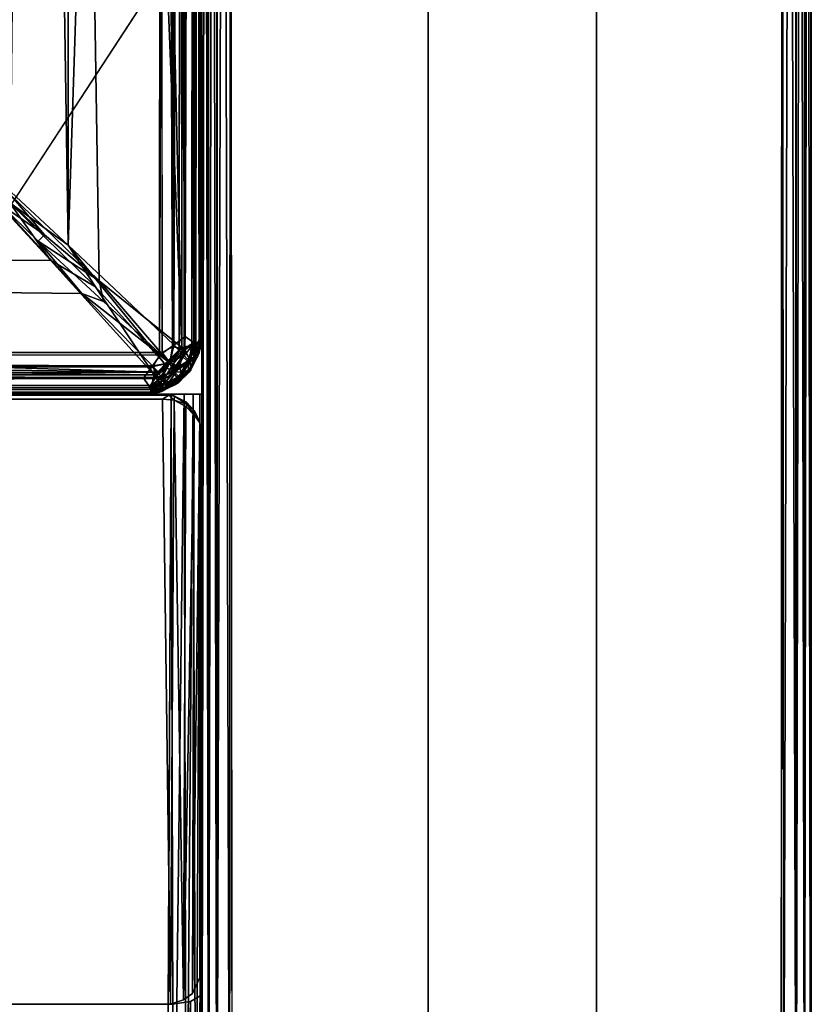
# Model space of a CAD drawing. Units: inches. Extents: x -346 to 132, y 0 to 99.
# Drawn here: x 87 to 92, y 5 to 11 of the extents above; entities that cross this region are included whole.
import ezdxf

# ---------------------------------------------------------------- set-up
doc = ezdxf.new("R2010")
doc.units = ezdxf.units.IN
doc.header["$MEASUREMENT"] = 0
doc.layers.add('ACCESSORY', color=7, linetype='Continuous')
doc.layers.add('SEAT-FABRIC', color=5, linetype='Continuous')

# ---------------------------------------------------------------- blocks, each defined once
blk = doc.blocks.new('7MN900_0706NISNSG01_0T')
at = {"layer": 'ACCESSORY'}
mesh = blk.add_polyface(dxfattribs=at)
corners = [(66.4886, 0.3925, 93.495), (65.3866, 0.3925, 93.495), (65.3866, -88.2995, 93.495), (66.4886, -88.2995, 93.495)]
mesh.append_faces([[corners[k] for k in face] for face in [(0, 1, 2, 3)]])
mesh = blk.add_polyface(dxfattribs=at)
corners = [(65.3866, 0.3925, 93.495), (65.3866, 0.3925, 89.995), (65.3866, -2.0925, 89.995), (65.3866, -2.0925, 85.995), (65.3866, -84.0145, 85.995), (65.3866, -84.0145, 89.995), (65.3866, -88.2995, 89.995), (65.3866, -88.2995, 93.495)]
mesh.append_faces([[corners[k] for k in face] for face in [(3, 4, 5, 2)]], dxfattribs={"vtx2": -1})
mesh.append_faces([[corners[k] for k in face] for face in [(0, 1, 2, 5)]], dxfattribs={"vtx2": -1, "vtx3": -1})
mesh.append_faces([[corners[k] for k in face] for face in [(5, 6, 7, 0)]], dxfattribs={"vtx3": -1})
mesh = blk.add_polyface(dxfattribs=at)
corners = [(66.4886, 0.3925, 93.495), (66.4886, -88.2995, 93.495), (66.4886, -88.2995, 89.995), (66.4886, -84.0145, 89.995), (66.4886, -84.0145, 85.995), (66.4886, -2.0925, 85.995), (66.4886, -2.0925, 89.995), (66.4886, 0.3925, 89.995)]
mesh.append_faces([[corners[k] for k in face] for face in [(5, 6, 3, 4)]], dxfattribs={"vtx1": -1})
mesh.append_faces([[corners[k] for k in face] for face in [(1, 2, 3, 0)]], dxfattribs={"vtx2": -1})
mesh.append_faces([[corners[k] for k in face] for face in [(6, 7, 0, 3)]], dxfattribs={"vtx2": -1, "vtx3": -1})
mesh = blk.add_polyface(dxfattribs=at)
corners = [(66.4886, -2.0925, 85.995), (66.4886, -84.0145, 85.995), (65.3866, -84.0145, 85.995), (65.3866, -2.0925, 85.995)]
mesh.append_faces([[corners[k] for k in face] for face in [(0, 1, 2, 3)]])
blk = doc.blocks.new('LAL6C1002_0T')
at = {"layer": 'SEAT-FABRIC'}
for points, invisible_edges in [([(4.0071, -0.1879, 28.0188), (4.0047, -0.2568, 2.4479), (4, -6, 15.25)], 10), ([(4.007, -2.0583, 28.0606), (4.0071, -0.1879, 28.0188), (4, -6, 15.25)], 10), ([(4.1976, -6, 2.254), (4.2255, -0.1869, 2.2581), (59.8021, -0.2568, 2.2547)], 8), ([(0.004, -29.7642, 2.4492), (0.0035, -29.7998, 23.0137), (0.0035, -0.2002, 2.4863)], 2), ([(0.0035, -29.7998, 23.0137), (0.004, -0.2358, 23.0508), (0.0035, -0.2002, 2.4863)], 8), ([(3.7982, -0.2442, 23.2455), (0.1853, -0.2288, 23.2419), (0.2018, -29.7558, 23.2455)], 8), ([(3.7982, -29.7558, 2.2545), (0.1869, -29.7745, 2.2581), (0.2018, -0.2442, 2.2545)], 8), ([(3.8147, -0.2288, 2.2581), (3.7982, -29.7558, 2.2545), (0.2018, -0.2442, 2.2545)], 2), ([(3.8147, -29.7712, 23.2419), (3.7982, -0.2442, 23.2455), (0.2018, -29.7558, 23.2455)], 2), ([(3.9965, -29.7637, 23.0499), (3.9958, -29.7636, 2.4481), (3.9965, -0.2363, 2.4501)], 8), ([(3.9958, -0.2364, 23.0519), (3.9965, -29.7637, 23.0499), (3.9965, -0.2363, 2.4501)], 2), ([(4, -6, 15.25), (4.0047, -0.2568, 2.4479), (4.0091, -6, 2.4316)], 1), ([(59.8184, -6, 2.2591), (4.1976, -6, 2.254), (59.8021, -0.2568, 2.2547)], 2), ([(4.007, -2.0583, 28.0606), (4, -6, 15.25), (60, -6, 15.25)], 9), ([(59.8017, -2.0012, 28.2461), (4.1874, -2.0024, 28.2423), (4.007, -2.0583, 28.0606)], 14), ([(4.0706, -2.0215, 28.18), (4.007, -2.0583, 28.0606), (4.1874, -2.0024, 28.2423)], 2), ([(60, -6, 15.25), (59.9932, -2.058, 28.0614), (4.007, -2.0583, 28.0606)], 11), ([(4.2015, -2.0025, 28.2419), (4.0099, -2.1787, 27.6693), (4.058, -2.0724, 28.0147)], 13), ([(4.058, -2.0724, 28.0147), (4.1155, -2.0313, 28.1482), (4.2015, -2.0025, 28.2419)], 12), ([(59.7972, -2.0025, 28.2418), (4.1952, -5.996, 15.2628), (4.2015, -2.0025, 28.2419)], 3), ([(59.7972, -2.0025, 28.2418), (59.8734, -2.0282, 28.1584), (4.1952, -5.996, 15.2628)], 14), ([(59.8734, -2.0282, 28.1584), (59.9415, -2.0759, 28.0035), (4.1952, -5.996, 15.2628)], 14), ([(59.7972, -2.0025, 28.2418), (4.2015, -2.0025, 28.2419), (4.2533, -5.9683, 23.2854)], 8), ([(59.7999, -5.9685, 23.2787), (59.7972, -2.0025, 28.2418), (4.2533, -5.9683, 23.2854)], 2), ([(59.9415, -2.0759, 28.0035), (59.9985, -2.1811, 27.6614), (4.1952, -5.996, 15.2628)], 14), ([(4, -5.75, 23.1623), (4.0099, -2.1787, 27.6693), (4.0084, -5.8139, 15.8548)], 2), ([(4.0084, -5.8139, 15.8548), (4.0099, -2.1787, 27.6693), (4.1952, -5.996, 15.2628)], 15), ([(59.9985, -2.1811, 27.6614), (59.9956, -5.7591, 16.0328), (4.1952, -5.996, 15.2628)], 15), ([(4.1952, -5.996, 15.2628), (59.9956, -5.7591, 16.0328), (59.9436, -5.9031, 15.565)], 13), ([(4.1057, -5.9515, 15.4078), (4.0084, -5.8139, 15.8548), (4.1952, -5.996, 15.2628)], 2), ([(4.1952, -5.996, 15.2628), (59.9436, -5.9031, 15.565), (59.8776, -5.9652, 15.3632)], 13), ([(59.9945, -6, 2.4437), (60, -6, 15.25), (4, -6, 15.25)], 8), ([(59.9299, -6, 2.3223), (4, -6, 15.25), (4.0091, -6, 2.4316)], 13), ([(59.9299, -6, 2.3223), (59.9945, -6, 2.4437), (4, -6, 15.25)], 10), ([(4.0091, -6, 2.4316), (4.0537, -6, 2.345), (59.9299, -6, 2.3223)], 14), ([(4.1109, -6, 2.2922), (4.1976, -6, 2.254), (4.0537, -6, 2.345)], 2), ([(59.8776, -5.9652, 15.3632), (59.7985, -5.9967, 15.2607), (4.1952, -5.996, 15.2628)], 12), ([(59.7474, -5.9971, 23.2057), (4.212, -5.9939, 23.2127), (4.1952, -5.996, 15.2628)], 8), ([(59.7985, -5.9967, 15.2607), (59.7474, -5.9971, 23.2057), (4.1952, -5.996, 15.2628)], 2), ([(4.1976, -6, 2.254), (59.8184, -6, 2.2591), (59.9299, -6, 2.3223)], 12), ([(4.3191, -6.0059, 12.0597), (59.7032, -6.007, 12.0526), (4.3284, -6.0083, 2.4412)], 2), ([(4.3324, -6.0054, 13.4313), (4.3244, -6.0087, 17.0622), (31.6734, -6.0079, 17.0599)], 8), ([(59.7032, -6.007, 12.0526), (59.6634, -6.0072, 2.4442), (4.3284, -6.0083, 2.4412)], 8), ([(31.628, -6.0057, 13.4192), (4.3324, -6.0054, 13.4313), (31.6734, -6.0079, 17.0599)], 2), ([(4.2736, -29.7435, 2.2507), (4.2565, -6.2736, 2.2507), (59.7253, -6.2577, 2.2504)], 8), ([(4.2736, -29.7435, 2.2507), (59.7253, -6.2577, 2.2504), (59.743, -29.726, 2.2506)], 1), ([(4.0059, -29.6809, 12.0597), (4.0068, -6.2976, 12.0521), (4.0089, -29.7085, 2.477)], 2), ([(4.0068, -6.2976, 12.0521), (4.0072, -6.3366, 2.4442), (4.0089, -29.7085, 2.477)], 8), ([(4.0045, -6.3376, 13.4523), (4.0059, -29.6994, 13.4467), (4.0079, -6.3266, 17.0599)], 2), ([(4.0059, -29.6994, 13.4467), (4.0087, -29.6756, 17.0622), (4.0079, -6.3266, 17.0599)], 8), ([(4.3037, -8.6864, 17.2505), (5.5135, -6.8335, 17.2501), (5.2443, -28.9827, 17.25)], 14)]:
    blk.add_3dface(points, dxfattribs=dict(at, invisible_edges=invisible_edges))
for points in [[(4.0071, -0.1879, 28.0188), (4.007, -2.0583, 28.0606), (4.0111, -0.2127, 28.0692)], [(4.2255, -0.1869, 2.2581), (4.1976, -6, 2.254), (4.1822, -0.2149, 2.2601)], [(0.0091, -0.2503, 2.4335), (0.004, -29.7642, 2.4492), (0.0035, -0.2002, 2.4863)], [(0.0091, -29.7497, 23.0665), (0.004, -0.2358, 23.0508), (0.0035, -29.7998, 23.0137)], [(0.0481, -0.2419, 23.1477), (0.004, -0.2358, 23.0508), (0.0091, -29.7497, 23.0665)], [(0.0481, -29.7581, 2.3523), (0.004, -29.7642, 2.4492), (0.0091, -0.2503, 2.4335)], [(0.0449, -0.2214, 2.3574), (0.0481, -29.7581, 2.3523), (0.0091, -0.2503, 2.4335)], [(0.0449, -29.7786, 23.1426), (0.0481, -0.2419, 23.1477), (0.0091, -29.7497, 23.0665)], [(0.1033, -0.2323, 2.2972), (0.0481, -29.7581, 2.3523), (0.0449, -0.2214, 2.3574)], [(0.1032, -29.7676, 23.2028), (0.0481, -0.2419, 23.1477), (0.0449, -29.7786, 23.1426)], [(0.1052, -0.23, 23.2044), (0.0481, -0.2419, 23.1477), (0.1032, -29.7676, 23.2028)], [(0.1056, -29.7692, 2.2952), (0.0481, -29.7581, 2.3523), (0.1033, -0.2323, 2.2972)], [(0.2018, -29.7558, 23.2455), (0.1853, -0.2288, 23.2419), (0.1032, -29.7676, 23.2028)], [(0.1853, -0.2288, 23.2419), (0.1052, -0.23, 23.2044), (0.1032, -29.7676, 23.2028)], [(0.2018, -0.2442, 2.2545), (0.1869, -29.7745, 2.2581), (0.1033, -0.2323, 2.2972)], [(0.1869, -29.7745, 2.2581), (0.1056, -29.7692, 2.2952), (0.1033, -0.2323, 2.2972)], [(3.7982, -29.7558, 2.2545), (3.8147, -0.2288, 2.2581), (3.8967, -29.7677, 2.2972)], [(3.7982, -0.2442, 23.2455), (3.8147, -29.7712, 23.2419), (3.8968, -0.2324, 23.2028)], [(3.8147, -0.2288, 2.2581), (3.8948, -0.23, 2.2956), (3.8967, -29.7677, 2.2972)], [(3.8147, -29.7712, 23.2419), (3.8948, -29.77, 23.2044), (3.8968, -0.2324, 23.2028)], [(3.8948, -0.23, 2.2956), (3.9519, -0.2419, 2.3523), (3.8967, -29.7677, 2.2972)], [(3.8948, -29.77, 23.2044), (3.9519, -29.7581, 23.1477), (3.8968, -0.2324, 23.2028)], [(3.8967, -29.7677, 2.2972), (3.9519, -0.2419, 2.3523), (3.9551, -29.7786, 2.3574)], [(3.8968, -0.2324, 23.2028), (3.9519, -29.7581, 23.1477), (3.9551, -0.2214, 23.1426)], [(3.9551, -0.2214, 23.1426), (3.9519, -29.7581, 23.1477), (3.9958, -0.2364, 23.0519)], [(3.9519, -0.2419, 2.3523), (3.9965, -0.2363, 2.4501), (3.9958, -29.7636, 2.4481)], [(3.9519, -29.7581, 23.1477), (3.9965, -29.7637, 23.0499), (3.9958, -0.2364, 23.0519)], [(3.9551, -29.7786, 2.3574), (3.9519, -0.2419, 2.3523), (3.9958, -29.7636, 2.4481)], [(4.0364, -0.2032, 2.3752), (4.0091, -6, 2.4316), (4.0047, -0.2568, 2.4479)], [(4.0548, -0.2074, 28.1523), (4.0111, -0.2127, 28.0692), (4.007, -2.0583, 28.0606)], [(4.0706, -2.0215, 28.18), (4.0548, -0.2074, 28.1523), (4.007, -2.0583, 28.0606)], [(4.0537, -6, 2.345), (4.0091, -6, 2.4316), (4.0364, -0.2032, 2.3752)], [(4.0996, -0.2091, 2.3028), (4.0537, -6, 2.345), (4.0364, -0.2032, 2.3752)], [(4.1109, -6, 2.2922), (4.0537, -6, 2.345), (4.0996, -0.2091, 2.3028)], [(4.1209, -0.2033, 28.2113), (4.0548, -0.2074, 28.1523), (4.0706, -2.0215, 28.18)], [(4.1874, -2.0024, 28.2423), (4.1209, -0.2033, 28.2113), (4.0706, -2.0215, 28.18)], [(4.1822, -0.2149, 2.2601), (4.1109, -6, 2.2922), (4.0996, -0.2091, 2.3028)], [(4.1976, -6, 2.254), (4.1109, -6, 2.2922), (4.1822, -0.2149, 2.2601)], [(4.0455, -5.8636, 23.2506), (4.1013, -5.9198, 23.2713), (4.1155, -2.0313, 28.1482)], [(4.058, -2.0724, 28.0147), (4.0455, -5.8636, 23.2506), (4.1155, -2.0313, 28.1482)], [(4.1013, -5.9198, 23.2713), (4.1771, -5.9624, 23.278), (4.1155, -2.0313, 28.1482)], [(4.1155, -2.0313, 28.1482), (4.1771, -5.9624, 23.278), (4.2015, -2.0025, 28.2419)], [(4.1771, -5.9624, 23.278), (4.2533, -5.9683, 23.2854), (4.2015, -2.0025, 28.2419)], [(4.0091, -5.817, 23.1846), (4.0455, -5.8636, 23.2506), (4.058, -2.0724, 28.0147)], [(4.0099, -2.1787, 27.6693), (4.0091, -5.817, 23.1846), (4.058, -2.0724, 28.0147)], [(4, -5.75, 23.1623), (4.0091, -5.817, 23.1846), (4.0099, -2.1787, 27.6693)], [(4.0084, -5.8139, 15.8548), (4.0091, -5.817, 23.1846), (4, -5.75, 23.1623)], [(4.0445, -5.8919, 23.1871), (4.0084, -5.8139, 15.8548), (4.1057, -5.9515, 15.4078)], [(4.0445, -5.8919, 23.1871), (4.0091, -5.817, 23.1846), (4.0084, -5.8139, 15.8548)], [(4.0445, -5.8919, 23.1871), (4.0455, -5.8636, 23.2506), (4.0091, -5.817, 23.1846)], [(4.0906, -5.9332, 23.2266), (4.0455, -5.8636, 23.2506), (4.0445, -5.8919, 23.1871)], [(4.1013, -5.9198, 23.2713), (4.0455, -5.8636, 23.2506), (4.0906, -5.9332, 23.2266)], [(4.0973, -5.9488, 23.1772), (4.0445, -5.8919, 23.1871), (4.1057, -5.9515, 15.4078)], [(4.0445, -5.8919, 23.1871), (4.0973, -5.9488, 23.1772), (4.0906, -5.9332, 23.2266)], [(4.1771, -5.9624, 23.278), (4.1013, -5.9198, 23.2713), (4.0906, -5.9332, 23.2266)], [(4.0906, -5.9332, 23.2266), (4.1743, -5.9874, 23.1941), (4.1771, -5.9624, 23.278)], [(4.0973, -5.9488, 23.1772), (4.1743, -5.9874, 23.1941), (4.0906, -5.9332, 23.2266)], [(4.1743, -5.9874, 23.1941), (4.0973, -5.9488, 23.1772), (4.1057, -5.9515, 15.4078)], [(4.1952, -5.996, 15.2628), (4.1743, -5.9874, 23.1941), (4.1057, -5.9515, 15.4078)], [(4.1743, -5.9874, 23.1941), (4.212, -5.9939, 23.2127), (4.1771, -5.9624, 23.278)], [(4.212, -5.9939, 23.2127), (4.1743, -5.9874, 23.1941), (4.1952, -5.996, 15.2628)], [(4.2533, -5.9683, 23.2854), (4.1771, -5.9624, 23.278), (4.212, -5.9939, 23.2127)], [(4.212, -5.9939, 23.2127), (59.7474, -5.9971, 23.2057), (4.2533, -5.9683, 23.2854)], [(59.7474, -5.9971, 23.2057), (59.7999, -5.9685, 23.2787), (4.2533, -5.9683, 23.2854)], [(4.078, -6.146, 13.4802), (4.149, -6.0773, 17.039), (4.1735, -6.0613, 13.4224)], [(4.1735, -6.0613, 13.4224), (4.0807, -6.153, 13.4077), (4.078, -6.146, 13.4802)], [(4.1735, -6.0613, 13.4224), (4.1472, -6.116, 13.3457), (4.0807, -6.153, 13.4077)], [(4.1192, -6.1457, 12.157), (4.2287, -6.0505, 12.1347), (4.1534, -6.0764, 12.0783)], [(4.1192, -6.1457, 12.157), (4.1663, -6.1463, 12.2079), (4.2287, -6.0505, 12.1347)], [(4.2342, -6.0725, 13.326), (4.1472, -6.116, 13.3457), (4.1735, -6.0613, 13.4224)], [(4.149, -6.0773, 17.039), (4.2642, -6.0185, 17.0398), (4.1735, -6.0613, 13.4224)], [(4.2642, -6.0185, 17.0398), (4.149, -6.0773, 17.039), (4.1531, -6.1023, 17.1124)], [(4.1499, -6.0761, 2.4625), (4.1534, -6.0764, 12.0783), (4.2733, -6.0142, 2.5003)], [(4.1499, -6.0761, 2.4625), (4.2733, -6.0142, 2.5003), (4.2397, -6.0332, 2.4332)], [(4.2119, -6.0756, 2.3685), (4.1499, -6.0761, 2.4625), (4.2397, -6.0332, 2.4332)], [(4.2543, -6.055, 17.128), (4.2642, -6.0185, 17.0398), (4.1531, -6.1023, 17.1124)], [(4.2543, -6.055, 17.128), (4.1531, -6.1023, 17.1124), (4.1814, -6.1428, 17.1785)], [(4.1534, -6.0764, 12.0783), (4.2588, -6.0187, 12.0383), (4.2733, -6.0142, 2.5003)], [(4.2588, -6.0187, 12.0383), (4.1534, -6.0764, 12.0783), (4.2287, -6.0505, 12.1347)], [(4.1663, -6.1463, 12.2079), (4.246, -6.0993, 12.2098), (4.2287, -6.0505, 12.1347)], [(4.2642, -6.0185, 17.0398), (4.2801, -6.0143, 13.4367), (4.1735, -6.0613, 13.4224)], [(4.2801, -6.0143, 13.4367), (4.3283, -6.0316, 13.3536), (4.1735, -6.0613, 13.4224)], [(4.3283, -6.0316, 13.3536), (4.2342, -6.0725, 13.326), (4.1735, -6.0613, 13.4224)], [(4.3003, -6.1104, 17.2025), (4.2543, -6.055, 17.128), (4.1814, -6.1428, 17.1785)], [(4.3343, -6.0439, 2.3619), (4.2119, -6.0756, 2.3685), (4.2397, -6.0332, 2.4332)], [(4.3343, -6.0439, 2.3619), (4.2553, -6.1124, 2.3088), (4.2119, -6.0756, 2.3685)], [(4.2588, -6.0187, 12.0383), (4.2287, -6.0505, 12.1347), (4.3191, -6.0059, 12.0597)], [(4.2287, -6.0505, 12.1347), (4.3179, -6.014, 12.1025), (4.3191, -6.0059, 12.0597)], [(4.2287, -6.0505, 12.1347), (4.246, -6.0993, 12.2098), (4.3179, -6.014, 12.1025)], [(4.3226, -6.0599, 13.3136), (4.2342, -6.0725, 13.326), (4.3283, -6.0316, 13.3536)], [(4.2342, -6.0725, 13.326), (4.3226, -6.0599, 13.3136), (4.271, -6.1041, 13.2782)], [(4.3284, -6.0083, 2.4412), (4.3343, -6.0439, 2.3619), (4.2397, -6.0332, 2.4332)], [(4.2397, -6.0332, 2.4332), (4.2733, -6.0142, 2.5003), (4.3284, -6.0083, 2.4412)], [(4.3179, -6.014, 12.1025), (4.246, -6.0993, 12.2098), (4.3235, -6.0444, 12.1665)], [(4.246, -6.0993, 12.2098), (4.3073, -6.1284, 12.2427), (4.3235, -6.0444, 12.1665)], [(4.3244, -6.0087, 17.0622), (4.2642, -6.0185, 17.0398), (4.2543, -6.055, 17.128)], [(4.3415, -6.0446, 17.1399), (4.3244, -6.0087, 17.0622), (4.2543, -6.055, 17.128)], [(4.3003, -6.1104, 17.2025), (4.3415, -6.0446, 17.1399), (4.2543, -6.055, 17.128)], [(4.3343, -6.0439, 2.3619), (4.3788, -6.1062, 2.2957), (4.2553, -6.1124, 2.3088)], [(4.2588, -6.0187, 12.0383), (4.3191, -6.0059, 12.0597), (4.2733, -6.0142, 2.5003)], [(4.3244, -6.0087, 17.0622), (4.2801, -6.0143, 13.4367), (4.2642, -6.0185, 17.0398)], [(4.271, -6.1041, 13.2782), (4.3226, -6.0599, 13.3136), (4.3155, -6.1032, 13.2752)], [(4.2733, -6.0142, 2.5003), (4.3191, -6.0059, 12.0597), (4.3284, -6.0083, 2.4412)], [(4.3324, -6.0054, 13.4313), (4.3283, -6.0316, 13.3536), (4.2801, -6.0143, 13.4367)], [(4.3324, -6.0054, 13.4313), (4.2801, -6.0143, 13.4367), (4.3244, -6.0087, 17.0622)], [(4.3003, -6.1104, 17.2025), (31.6212, -6.1062, 17.2043), (4.3415, -6.0446, 17.1399)], [(59.7102, -6.1113, 12.2314), (4.3235, -6.0444, 12.1665), (4.3073, -6.1284, 12.2427)], [(4.3155, -6.1032, 13.2752), (31.6652, -6.037, 13.3437), (31.6715, -6.0831, 13.2886)], [(4.3226, -6.0599, 13.3136), (31.6652, -6.037, 13.3437), (4.3155, -6.1032, 13.2752)], [(59.6435, -6.0124, 12.1064), (4.3191, -6.0059, 12.0597), (4.3179, -6.014, 12.1025)], [(59.6435, -6.0124, 12.1064), (4.3179, -6.014, 12.1025), (59.6835, -6.0361, 12.1518)], [(59.6835, -6.0361, 12.1518), (4.3179, -6.014, 12.1025), (4.3235, -6.0444, 12.1665)], [(4.3191, -6.0059, 12.0597), (59.6435, -6.0124, 12.1064), (59.7032, -6.007, 12.0526)], [(31.6652, -6.037, 13.3437), (4.3226, -6.0599, 13.3136), (4.3283, -6.0316, 13.3536)], [(4.3235, -6.0444, 12.1665), (59.677, -6.0606, 12.1879), (59.6835, -6.0361, 12.1518)], [(59.7102, -6.1113, 12.2314), (59.677, -6.0606, 12.1879), (4.3235, -6.0444, 12.1665)], [(31.6657, -6.0439, 17.1381), (31.6734, -6.0079, 17.0599), (4.3244, -6.0087, 17.0622)], [(4.3415, -6.0446, 17.1399), (31.6657, -6.0439, 17.1381), (4.3244, -6.0087, 17.0622)], [(4.3283, -6.0316, 13.3536), (4.3324, -6.0054, 13.4313), (31.628, -6.0057, 13.4192)], [(31.6652, -6.037, 13.3437), (4.3283, -6.0316, 13.3536), (31.628, -6.0057, 13.4192)], [(4.3343, -6.0439, 2.3619), (4.3284, -6.0083, 2.4412), (59.6634, -6.0072, 2.4442)], [(59.6591, -6.0447, 2.3601), (4.3343, -6.0439, 2.3619), (59.6634, -6.0072, 2.4442)], [(4.3788, -6.1062, 2.2957), (4.3343, -6.0439, 2.3619), (59.6591, -6.0447, 2.3601)], [(31.6212, -6.1062, 17.2043), (31.6657, -6.0439, 17.1381), (4.3415, -6.0446, 17.1399)], [(59.6997, -6.1104, 2.2975), (4.3788, -6.1062, 2.2957), (59.6591, -6.0447, 2.3601)], [(4.0658, -6.167, 12.0789), (4.1534, -6.0764, 12.0783), (4.1499, -6.0761, 2.4625)], [(4.0688, -6.16, 2.4698), (4.0658, -6.167, 12.0789), (4.1499, -6.0761, 2.4625)], [(4.0658, -6.167, 12.0789), (4.1192, -6.1457, 12.157), (4.1534, -6.0764, 12.0783)], [(4.0686, -6.1605, 17.0307), (4.149, -6.0773, 17.039), (4.078, -6.146, 13.4802)], [(4.1531, -6.1023, 17.1124), (4.149, -6.0773, 17.039), (4.0686, -6.1605, 17.0307)], [(4.1531, -6.1023, 17.1124), (4.0686, -6.1605, 17.0307), (4.0756, -6.2119, 17.1315)], [(4.0688, -6.16, 2.4698), (4.1499, -6.0761, 2.4625), (4.1277, -6.1277, 2.388)], [(4.0727, -6.2173, 2.3676), (4.0688, -6.16, 2.4698), (4.1277, -6.1277, 2.388)], [(4.0727, -6.2173, 2.3676), (4.1277, -6.1277, 2.388), (4.1428, -6.1814, 2.3215)], [(4.1814, -6.1428, 17.1785), (4.1531, -6.1023, 17.1124), (4.0756, -6.2119, 17.1315)], [(4.1472, -6.116, 13.3457), (4.0901, -6.2173, 13.3126), (4.0807, -6.153, 13.4077)], [(4.0901, -6.2173, 13.3126), (4.1472, -6.116, 13.3457), (4.1891, -6.1555, 13.272)], [(4.1428, -6.1814, 2.3215), (4.1277, -6.1277, 2.388), (4.2119, -6.0756, 2.3685)], [(4.1277, -6.1277, 2.388), (4.1499, -6.0761, 2.4625), (4.2119, -6.0756, 2.3685)], [(4.2119, -6.0756, 2.3685), (4.2553, -6.1124, 2.3088), (4.1428, -6.1814, 2.3215)], [(4.2553, -6.1124, 2.3088), (4.2052, -6.2064, 2.2764), (4.1428, -6.1814, 2.3215)], [(4.1891, -6.1555, 13.272), (4.1472, -6.116, 13.3457), (4.2342, -6.0725, 13.326)], [(4.1663, -6.1463, 12.2079), (4.1796, -6.2044, 12.2501), (4.246, -6.0993, 12.2098)], [(4.233, -6.1927, 12.2647), (4.246, -6.0993, 12.2098), (4.1796, -6.2044, 12.2501)], [(4.2064, -6.2052, 17.2236), (4.3003, -6.1104, 17.2025), (4.1814, -6.1428, 17.1785)], [(4.1891, -6.1555, 13.272), (4.2342, -6.0725, 13.326), (4.271, -6.1041, 13.2782)], [(4.1891, -6.1555, 13.272), (4.271, -6.1041, 13.2782), (4.2295, -6.1737, 13.2451)], [(4.2052, -6.2064, 2.2764), (4.2553, -6.1124, 2.3088), (4.3229, -6.1793, 2.2619)], [(4.3003, -6.1104, 17.2025), (4.2064, -6.2052, 17.2236), (4.312, -6.1875, 17.2411)], [(4.2295, -6.1737, 13.2451), (4.3155, -6.1032, 13.2752), (4.2795, -6.1456, 13.2475)], [(4.271, -6.1041, 13.2782), (4.3155, -6.1032, 13.2752), (4.2295, -6.1737, 13.2451)], [(4.233, -6.1927, 12.2647), (4.3073, -6.1284, 12.2427), (4.246, -6.0993, 12.2098)], [(4.3073, -6.1284, 12.2427), (4.233, -6.1927, 12.2647), (4.6924, -6.7053, 12.4711)], [(4.2553, -6.1124, 2.3088), (4.3788, -6.1062, 2.2957), (4.3229, -6.1793, 2.2619)], [(4.2795, -6.1456, 13.2475), (4.3155, -6.1032, 13.2752), (31.6715, -6.0831, 13.2886)], [(31.7011, -6.1301, 13.2574), (4.2795, -6.1456, 13.2475), (31.6715, -6.0831, 13.2886)], [(31.6771, -6.1793, 17.2381), (31.6212, -6.1062, 17.2043), (4.3003, -6.1104, 17.2025)], [(4.312, -6.1875, 17.2411), (31.6771, -6.1793, 17.2381), (4.3003, -6.1104, 17.2025)], [(4.3073, -6.1284, 12.2427), (59.7092, -6.1452, 12.2525), (59.7102, -6.1113, 12.2314)], [(4.3073, -6.1284, 12.2427), (59.0225, -6.8727, 12.5358), (59.7092, -6.1452, 12.2525)], [(4.9867, -6.8786, 12.5376), (59.0225, -6.8727, 12.5358), (4.3073, -6.1284, 12.2427)], [(4.9867, -6.8786, 12.5376), (4.3073, -6.1284, 12.2427), (4.6924, -6.7053, 12.4711)], [(4.3229, -6.1793, 2.2619), (4.3788, -6.1062, 2.2957), (59.6997, -6.1104, 2.2975)], [(59.688, -6.1875, 2.2589), (4.3229, -6.1793, 2.2619), (59.6997, -6.1104, 2.2975)], [(4.0658, -6.167, 12.0789), (4.0688, -6.16, 2.4698), (4.0068, -6.2976, 12.0521)], [(4.0688, -6.16, 2.4698), (4.019, -6.2658, 2.441), (4.0068, -6.2976, 12.0521)], [(4.0068, -6.2976, 12.0521), (4.0361, -6.3165, 12.1518), (4.0658, -6.167, 12.0789)], [(4.0144, -6.2726, 16.9993), (4.0686, -6.1605, 17.0307), (4.078, -6.146, 13.4802)], [(4.0218, -6.2517, 13.4504), (4.0144, -6.2726, 16.9993), (4.078, -6.146, 13.4802)], [(4.0686, -6.1605, 17.0307), (4.0144, -6.2726, 16.9993), (4.0332, -6.2397, 17.0668)], [(4.019, -6.2658, 2.441), (4.0688, -6.16, 2.4698), (4.0727, -6.2173, 2.3676)], [(4.078, -6.146, 13.4802), (4.0807, -6.153, 13.4077), (4.0218, -6.2517, 13.4504)], [(4.0218, -6.2517, 13.4504), (4.0807, -6.153, 13.4077), (4.039, -6.2497, 13.3769)], [(4.0756, -6.2119, 17.1315), (4.0686, -6.1605, 17.0307), (4.0332, -6.2397, 17.0668)], [(4.0361, -6.3165, 12.1518), (4.076, -6.2355, 12.1804), (4.0658, -6.167, 12.0789)], [(4.0807, -6.153, 13.4077), (4.0901, -6.2173, 13.3126), (4.039, -6.2497, 13.3769)], [(4.076, -6.2355, 12.1804), (4.1192, -6.1457, 12.157), (4.0658, -6.167, 12.0789)], [(4.1104, -6.3003, 2.2975), (4.0727, -6.2173, 2.3676), (4.1428, -6.1814, 2.3215)], [(4.0756, -6.2119, 17.1315), (4.1124, -6.2553, 17.1912), (4.1814, -6.1428, 17.1785)], [(4.076, -6.2355, 12.1804), (4.1663, -6.1463, 12.2079), (4.1192, -6.1457, 12.157)], [(4.076, -6.2355, 12.1804), (4.1113, -6.2898, 12.2314), (4.1663, -6.1463, 12.2079)], [(4.1891, -6.1555, 13.272), (4.1223, -6.2484, 13.2702), (4.0901, -6.2173, 13.3126)], [(4.2052, -6.2064, 2.2764), (4.1104, -6.3003, 2.2975), (4.1428, -6.1814, 2.3215)], [(4.1113, -6.2898, 12.2314), (4.1796, -6.2044, 12.2501), (4.1663, -6.1463, 12.2079)], [(4.1124, -6.2553, 17.1912), (4.2064, -6.2052, 17.2236), (4.1814, -6.1428, 17.1785)], [(4.1705, -6.2469, 13.242), (4.1223, -6.2484, 13.2702), (4.1891, -6.1555, 13.272)], [(4.233, -6.1927, 12.2647), (4.1446, -6.2921, 12.2522), (4.8726, -6.9774, 12.5357)], [(4.1446, -6.2921, 12.2522), (4.233, -6.1927, 12.2647), (4.1796, -6.2044, 12.2501)], [(4.2795, -6.1456, 13.2475), (4.1705, -6.2469, 13.242), (4.2295, -6.1737, 13.2451)], [(4.2189, -6.2189, 13.2328), (4.1705, -6.2469, 13.242), (4.2795, -6.1456, 13.2475)], [(4.2295, -6.1737, 13.2451), (4.1705, -6.2469, 13.242), (4.1891, -6.1555, 13.272)], [(4.3229, -6.1793, 2.2619), (4.2565, -6.2736, 2.2507), (4.2052, -6.2064, 2.2764)], [(4.2064, -6.2052, 17.2236), (4.2737, -6.2567, 17.2493), (4.312, -6.1875, 17.2411)], [(4.7815, -6.661, 13.0332), (4.2189, -6.2189, 13.2328), (4.2795, -6.1456, 13.2475)], [(4.6924, -6.7053, 12.4711), (4.233, -6.1927, 12.2647), (4.8726, -6.9774, 12.5357)], [(4.2565, -6.2736, 2.2507), (4.3229, -6.1793, 2.2619), (59.688, -6.1875, 2.2589)], [(59.7253, -6.2577, 2.2504), (4.2565, -6.2736, 2.2507), (59.688, -6.1875, 2.2589)], [(4.2737, -6.2567, 17.2493), (31.7427, -6.2743, 17.2495), (4.312, -6.1875, 17.2411)], [(4.2795, -6.1456, 13.2475), (31.7011, -6.1301, 13.2574), (31.3626, -6.5015, 13.0924)], [(31.038, -6.9513, 12.9476), (4.2795, -6.1456, 13.2475), (31.3626, -6.5015, 13.0924)], [(4.7815, -6.661, 13.0332), (4.2795, -6.1456, 13.2475), (31.038, -6.9513, 12.9476)], [(31.7427, -6.2743, 17.2495), (31.6771, -6.1793, 17.2381), (4.312, -6.1875, 17.2411)], [(4.039, -6.2497, 13.3769), (4.0139, -6.3213, 13.3988), (4.0045, -6.3376, 13.4523)], [(4.0218, -6.2517, 13.4504), (4.039, -6.2497, 13.3769), (4.0045, -6.3376, 13.4523)], [(4.0045, -6.3376, 13.4523), (4.0144, -6.2726, 16.9993), (4.0218, -6.2517, 13.4504)], [(4.0079, -6.3266, 17.0599), (4.0439, -6.3343, 17.1381), (4.0332, -6.2397, 17.0668)], [(4.0332, -6.2397, 17.0668), (4.0144, -6.2726, 16.9993), (4.0079, -6.3266, 17.0599)], [(4.048, -6.3239, 13.3284), (4.0139, -6.3213, 13.3988), (4.0901, -6.2173, 13.3126)], [(4.0139, -6.3213, 13.3988), (4.039, -6.2497, 13.3769), (4.0901, -6.2173, 13.3126)], [(4.0447, -6.3409, 2.3601), (4.019, -6.2658, 2.441), (4.0727, -6.2173, 2.3676)], [(4.0439, -6.3343, 17.1381), (4.0756, -6.2119, 17.1315), (4.0332, -6.2397, 17.0668)], [(4.0606, -6.323, 12.188), (4.076, -6.2355, 12.1804), (4.0361, -6.3165, 12.1518)], [(4.0439, -6.3343, 17.1381), (4.1124, -6.2553, 17.1912), (4.0756, -6.2119, 17.1315)], [(4.0439, -6.3343, 17.1381), (4.1062, -6.3788, 17.2043), (4.1124, -6.2553, 17.1912)], [(4.1104, -6.3003, 2.2975), (4.0447, -6.3409, 2.3601), (4.0727, -6.2173, 2.3676)], [(4.0901, -6.2173, 13.3126), (4.1223, -6.2484, 13.2702), (4.048, -6.3239, 13.3284)], [(4.1223, -6.2484, 13.2702), (4.128, -6.3067, 13.2572), (4.048, -6.3239, 13.3284)], [(4.1113, -6.2898, 12.2314), (4.076, -6.2355, 12.1804), (4.0606, -6.323, 12.188)], [(4.1124, -6.2553, 17.1912), (4.1062, -6.3788, 17.2043), (4.1793, -6.3229, 17.2381)], [(4.1104, -6.3003, 2.2975), (4.2052, -6.2064, 2.2764), (4.1875, -6.312, 2.2589)], [(4.1113, -6.2898, 12.2314), (4.1446, -6.2921, 12.2522), (4.1796, -6.2044, 12.2501)], [(4.2064, -6.2052, 17.2236), (4.1124, -6.2553, 17.1912), (4.1793, -6.3229, 17.2381)], [(4.1705, -6.2469, 13.242), (4.128, -6.3067, 13.2572), (4.1223, -6.2484, 13.2702)], [(4.128, -6.3067, 13.2572), (4.2189, -6.2189, 13.2328), (4.6684, -6.7435, 13.0313)], [(4.1705, -6.2469, 13.242), (4.2189, -6.2189, 13.2328), (4.128, -6.3067, 13.2572)], [(4.1793, -6.3229, 17.2381), (4.2737, -6.2567, 17.2493), (4.2064, -6.2052, 17.2236)], [(4.2737, -6.2567, 17.2493), (4.1793, -6.3229, 17.2381), (4.1875, -29.688, 17.2411)], [(4.2052, -6.2064, 2.2764), (4.2565, -6.2736, 2.2507), (4.1875, -6.312, 2.2589)], [(4.2572, -29.7257, 17.2495), (4.2737, -6.2567, 17.2493), (4.1875, -29.688, 17.2411)], [(4.6403, -6.6076, 13.0595), (4.2189, -6.2189, 13.2328), (4.7815, -6.661, 13.0332)], [(4.6684, -6.7435, 13.0313), (4.2189, -6.2189, 13.2328), (4.6403, -6.6076, 13.0595)], [(31.7427, -6.2743, 17.2495), (4.2737, -6.2567, 17.2493), (4.2572, -29.7257, 17.2495)], [(4.0079, -6.3266, 17.0599), (4.0144, -6.2726, 16.9993), (4.0045, -6.3376, 13.4523)], [(4.0139, -6.3213, 13.3988), (4.0124, -29.6382, 13.3932), (4.0045, -6.3376, 13.4523)], [(4.0059, -29.6809, 12.0597), (4.0122, -6.3626, 12.1066), (4.0068, -6.2976, 12.0521)], [(4.0072, -6.3366, 2.4442), (4.0068, -6.2976, 12.0521), (4.019, -6.2658, 2.441)], [(4.0068, -6.2976, 12.0521), (4.0122, -6.3626, 12.1066), (4.0361, -6.3165, 12.1518)], [(4.0072, -6.3366, 2.4442), (4.019, -6.2658, 2.441), (4.0447, -6.3409, 2.3601)], [(4.014, -29.6825, 12.1022), (4.0361, -6.3165, 12.1518), (4.0122, -6.3626, 12.1066)], [(4.0494, -29.6547, 13.325), (4.0124, -29.6382, 13.3932), (4.0139, -6.3213, 13.3988)], [(4.0494, -29.6547, 13.325), (4.0139, -6.3213, 13.3988), (4.048, -6.3239, 13.3284)], [(4.014, -29.6825, 12.1022), (4.0472, -29.6787, 12.1695), (4.0361, -6.3165, 12.1518)], [(4.0472, -29.6787, 12.1695), (4.0606, -6.323, 12.188), (4.0361, -6.3165, 12.1518)], [(4.1104, -6.3003, 2.2975), (4.1062, -29.6212, 2.2957), (4.0447, -6.3409, 2.3601)], [(4.1113, -6.2898, 12.2314), (4.0606, -6.323, 12.188), (4.0472, -29.6787, 12.1695)], [(4.1113, -6.2898, 12.2314), (4.0472, -29.6787, 12.1695), (4.1284, -29.6927, 12.2427)], [(4.048, -6.3239, 13.3284), (4.128, -6.3067, 13.2572), (4.1071, -29.6874, 13.2723)], [(4.1793, -29.6771, 2.2619), (4.1062, -29.6212, 2.2957), (4.1104, -6.3003, 2.2975)], [(4.1793, -6.3229, 17.2381), (4.1062, -6.3788, 17.2043), (4.1104, -29.6997, 17.2025)], [(4.128, -6.3067, 13.2572), (4.145, -29.719, 13.2478), (4.1071, -29.6874, 13.2723)], [(4.1875, -6.312, 2.2589), (4.1793, -29.6771, 2.2619), (4.1104, -6.3003, 2.2975)], [(4.1875, -29.688, 17.2411), (4.1793, -6.3229, 17.2381), (4.1104, -29.6997, 17.2025)], [(4.1284, -29.6927, 12.2427), (4.1446, -6.2921, 12.2522), (4.1113, -6.2898, 12.2314)], [(4.128, -6.3067, 13.2572), (4.6611, -29.2184, 13.0332), (4.145, -29.719, 13.2478)], [(4.128, -6.3067, 13.2572), (4.6684, -6.7435, 13.0313), (5.0227, -28.9094, 12.9251)], [(4.6611, -29.2184, 13.0332), (4.128, -6.3067, 13.2572), (5.0227, -28.9094, 12.9251)], [(4.1284, -29.6927, 12.2427), (4.8726, -6.9774, 12.5357), (4.1446, -6.2921, 12.2522)], [(4.2736, -29.7435, 2.2507), (4.1793, -29.6771, 2.2619), (4.1875, -6.312, 2.2589)], [(4.2565, -6.2736, 2.2507), (4.2736, -29.7435, 2.2507), (4.1875, -6.312, 2.2589)], [(31.7427, -6.2743, 17.2495), (4.2572, -29.7257, 17.2495), (31.7262, -29.7432, 17.2494)], [(4.0124, -29.6382, 13.3932), (4.0059, -29.6994, 13.4467), (4.0045, -6.3376, 13.4523)], [(4.0122, -6.3626, 12.1066), (4.0059, -29.6809, 12.0597), (4.014, -29.6825, 12.1022)], [(4.0439, -29.6657, 2.3619), (4.0128, -29.6592, 2.4244), (4.0072, -6.3366, 2.4442)], [(4.0447, -6.3409, 2.3601), (4.0439, -29.6657, 2.3619), (4.0072, -6.3366, 2.4442)], [(4.0128, -29.6592, 2.4244), (4.0089, -29.7085, 2.477), (4.0072, -6.3366, 2.4442)], [(4.0439, -6.3343, 17.1381), (4.0079, -6.3266, 17.0599), (4.0087, -29.6756, 17.0622)], [(4.0446, -29.6585, 17.1399), (4.0439, -6.3343, 17.1381), (4.0087, -29.6756, 17.0622)], [(4.1062, -6.3788, 17.2043), (4.0439, -6.3343, 17.1381), (4.0446, -29.6585, 17.1399)], [(4.1062, -29.6212, 2.2957), (4.0439, -29.6657, 2.3619), (4.0447, -6.3409, 2.3601)], [(4.1104, -29.6997, 17.2025), (4.1062, -6.3788, 17.2043), (4.0446, -29.6585, 17.1399)], [(4.1071, -29.6874, 13.2723), (4.0494, -29.6547, 13.325), (4.048, -6.3239, 13.3284)], [(4.7815, -6.661, 13.0332), (5.0692, -7.0038, 12.9273), (4.6403, -6.6076, 13.0595)], [(4.6403, -6.6076, 13.0595), (5.0692, -7.0038, 12.9273), (4.6684, -6.7435, 13.0313)], [(4.8726, -6.9774, 12.5357), (5.2567, -7.256, 12.6309), (4.6924, -6.7053, 12.4711)], [(5.2567, -7.256, 12.6309), (4.9867, -6.8786, 12.5376), (4.6924, -6.7053, 12.4711)], [(5.3213, -7.2492, 12.8685), (4.7815, -6.661, 13.0332), (31.038, -6.9513, 12.9476)], [(4.7815, -6.661, 13.0332), (5.3213, -7.2492, 12.8685), (5.0692, -7.0038, 12.9273)], [(5.2514, -7.3103, 12.8688), (5.0227, -28.9094, 12.9251), (4.6684, -6.7435, 13.0313)], [(5.0271, -7.0451, 12.9247), (5.2514, -7.3103, 12.8688), (4.6684, -6.7435, 13.0313)], [(5.0692, -7.0038, 12.9273), (5.0271, -7.0451, 12.9247), (4.6684, -6.7435, 13.0313)], [(5.5135, -6.8335, 17.2501), (4.3037, -8.6864, 17.2505), (6.2206, -8.9457, 17.4995)], [(5.2894, -7.2058, 12.6078), (59.0225, -6.8727, 12.5358), (4.9867, -6.8786, 12.5376)], [(5.2894, -7.2058, 12.6078), (4.9867, -6.8786, 12.5376), (5.2567, -7.256, 12.6309)], [(4.8786, -29.0133, 12.5376), (4.8726, -6.9774, 12.5357), (4.1284, -29.6927, 12.2427)], [(5.6809, -7.7287, 12.7078), (4.8726, -6.9774, 12.5357), (5.2058, -28.7106, 12.6078)], [(5.6809, -7.7287, 12.7078), (5.2567, -7.256, 12.6309), (4.8726, -6.9774, 12.5357)], [(5.2058, -28.7106, 12.6078), (4.8726, -6.9774, 12.5357), (4.8786, -29.0133, 12.5376)], [(5.0692, -7.0038, 12.9273), (5.3213, -7.2492, 12.8685), (5.0271, -7.0451, 12.9247)], [(5.0271, -7.0451, 12.9247), (5.3213, -7.2492, 12.8685), (5.95, -7.9178, 12.7657)], [(5.0271, -7.0451, 12.9247), (5.95, -7.9178, 12.7657), (5.2514, -7.3103, 12.8688)], [(5.3099, -28.6129, 12.8538), (5.0227, -28.9094, 12.9251), (5.2514, -7.3103, 12.8688)]]:
    blk.add_3dface(points, dxfattribs=at)

msp = doc.modelspace()

# ---------------------------------------------------------------- block references
msp.add_blockref('7MN900_0706NISNSG01_0T', (24.3245, 88.4216))
at = {"rotation": 180}
msp.add_blockref('LAL6C1002_0T', (92.224, 2.5719), dxfattribs=at)

doc.saveas('drawing.dxf')
